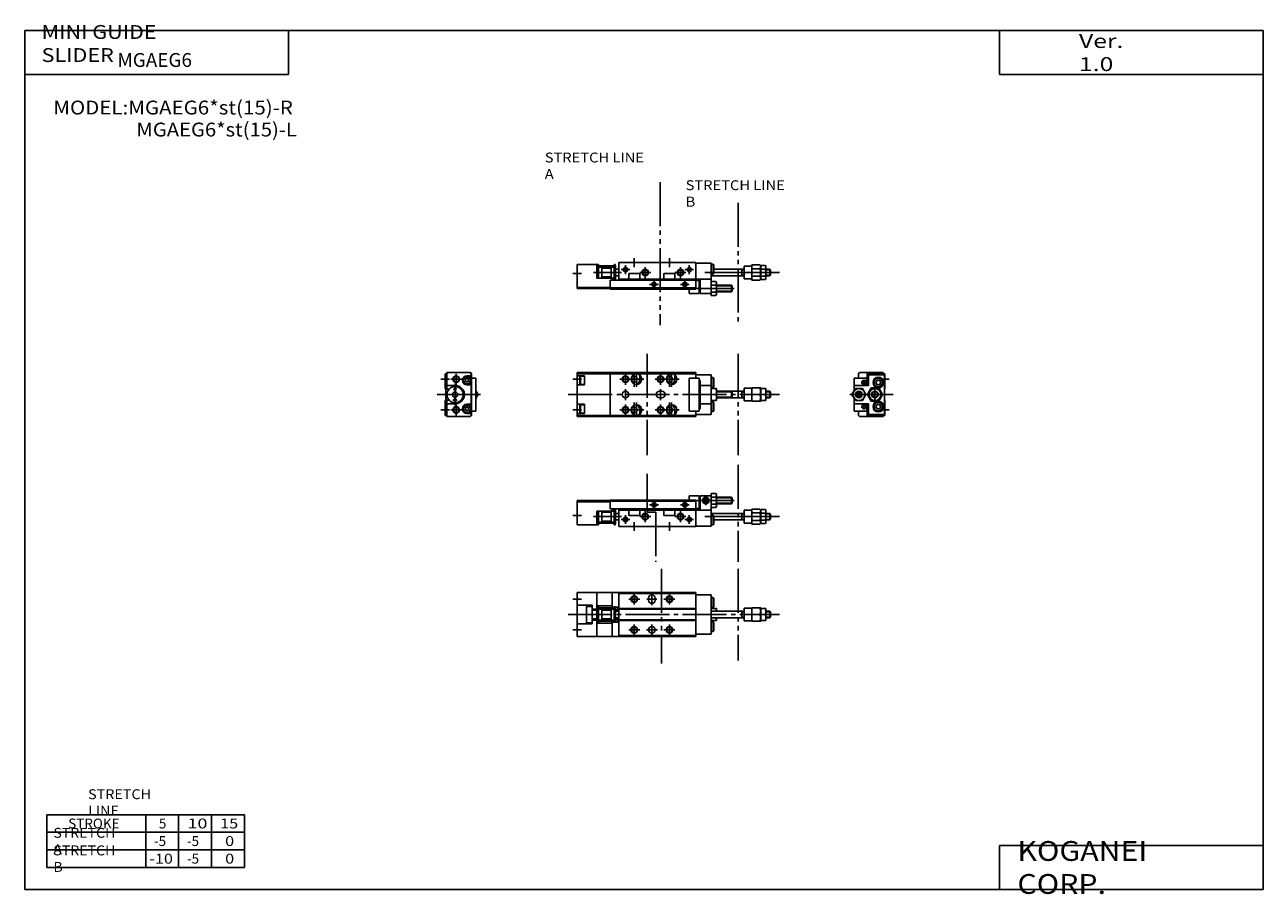
# Model space of a CAD drawing. Extents: x -281 to 282, y -197 to 198.
import ezdxf

# ---------------------------------------------------------------- set-up
doc = ezdxf.new("R2010")
doc.units = 0
doc.linetypes.add('CENTER', pattern=[26, 20, -2, 2, -2])
doc.linetypes.add('PHANTOM', pattern=[30, 20, -2, 2, -2, 2, -2])
doc.layers.get('0').update_dxf_attribs({"linetype": 'CONTINUOUS'})

# ---------------------------------------------------------------- blocks, each defined once
blk = doc.blocks.new('MGAEG6-5')
at = {"color": 3, "linetype": 'PHANTOM'}
for p, q in [((31.91, 24.02), (31.91, 6.49)), ((73.21, 28.09), (73.21, -16.04)), ((31.91, 6.49), (35.87, 6.49)), ((35.87, 6.49), (35.87, -16.04))]:
    blk.add_line(p, q, dxfattribs=at)
at = {"color": 7, "linetype": 'CONTINUOUS'}
for p, q in [((0, 11.8), (0, 0.8)), ((0, 11.8), (15, 11.8)), ((0, 11.3), (15, 11.3)), ((15, 8), (15, 12)), ((15, 12), (54, 12)), ((15, 11.5), (54, 11.5)), ((51, 12), (51, 14)), ((51, 14), (55.5, 14)), ((54, 0), (54, 12)), ((55.5, 14), (55.5, 8.2)), ((55.9, 13.3), (56, 13.3)), ((55.9, 13.3), (55.9, 10.3)), ((56, 14), (61, 14)), ((56, 14), (56, 7.5)), ((57.75, 12.23), (58.5, 12.67)), ((57.75, 12.23), (57.75, 11.37)), ((57.75, 11.37), (58.5, 10.93)), ((58.5, 12.67), (59.25, 12.23)), ((58.5, 10.93), (59.25, 11.37)), ((59.25, 12.23), (59.25, 11.37)), ((61, 0.2), (61, 14.98)), ((63.15, 14.98), (61, 14.98)), ((63.15, 13.39), (61, 13.39)), ((63.4, 14.55), (63.15, 14.98)), ((63.4, 9.05), (63.4, 14.55)), ((63.4, 13.3), (70.2, 13.3)), ((70.2, 13.3), (70.5, 13)), ((70.2, 10.3), (70.2, 13.3)), ((70.5, 10.6), (70.5, 13)), ((9, 7), (9, 0.8)), ((9, 7), (16.8, 7)), ((9.8, 0.8), (9.8, 7)), ((11.3, 7), (11.3, 2)), ((11.3, 6.5), (15.5, 6.5)), ((15, 8), (54, 8)), ((15.5, 7), (15.5, 2)), ((16, 7), (16, 8)), ((16.8, 8), (16.8, 0.8)), ((16.8, 5.7), (17.3, 5.7)), ((17.3, 0.8), (17.3, 8)), ((17.3, 7.7), (17.5, 7.7)), ((17.5, 1.3), (17.5, 7.7)), ((17.5, 6), (19, 6)), ((19, 0), (19, 8)), ((19.1, 7.5), (61, 7.5)), ((23.5, 7.5), (23.5, 5)), ((28.5, 7.5), (28.5, 5)), ((39.5, 7.5), (39.5, 5)), ((44.5, 7.5), (44.5, 5)), ((54, 8.2), (55.5, 8.2)), ((55.5, 10.5), (55.7, 10.5)), ((55.5, 8.5), (55.7, 8.5)), ((55.9, 10.3), (56, 10.3)), ((63.15, 10.21), (61, 10.21)), ((63.15, 8.62), (61, 8.62)), ((61, 6), (76, 6)), ((63.4, 9.05), (63.15, 8.62)), ((63.4, 10.3), (70.2, 10.3)), ((70.5, 10.6), (70.2, 10.3)), ((75, 6), (75, 3)), ((76, 7.4), (79.5, 7.4)), ((76, 1.6), (76, 7.4)), ((79.5, 7.96), (83.04, 7.96)), ((79.5, 1.04), (79.5, 7.96)), ((79.5, 6.23), (83.04, 6.23)), ((83.5, 7.5), (83.04, 7.96)), ((83.5, 7.25), (83.75, 7.68)), ((83.5, 1.5), (83.5, 7.5)), ((85.65, 7.68), (83.72, 7.68)), ((85.65, 6.09), (83.75, 6.09)), ((85.9, 7.25), (85.65, 7.68)), ((85.9, 7.25), (85.9, 1.75)), ((85.9, 6), (87.7, 6)), ((87.7, 6), (88, 5.7)), ((87.7, 6), (87.7, 3)), ((88, 3.3), (88, 5.7)), ((0, 0.8), (9.8, 0.8)), ((11.3, 2), (9.8, 2)), ((11.3, 2.5), (15.5, 2.5)), ((15.5, 2), (16.8, 2)), ((16.8, 3.3), (17.3, 3.3)), ((16.8, 0.8), (17.3, 0.8)), ((17.3, 1.3), (17.5, 1.3)), ((17.5, 3), (19, 3)), ((19, 0), (54, 0)), ((23.5, 5), (28.5, 5)), ((39.5, 5), (44.5, 5)), ((54, 0.2), (61, 0.2)), ((61.9, 5.25), (61, 5.25)), ((61.9, 0.75), (61, 0.75)), ((61.9, 5.25), (62.2, 4.95)), ((61.9, 5.25), (61.9, 0.75)), ((62.2, 1.05), (61.9, 0.75)), ((62.2, 1.05), (62.2, 4.95)), ((62.2, 3), (76, 3)), ((76, 1.6), (79.5, 1.6)), ((79.5, 2.77), (83.04, 2.77)), ((79.5, 1.04), (83.04, 1.04)), ((83.5, 1.5), (83.04, 1.04)), ((83.5, 1.75), (83.75, 1.32)), ((85.65, 1.32), (83.72, 1.32)), ((85.65, 2.91), (83.75, 2.91)), ((85.9, 1.75), (85.65, 1.32)), ((85.9, 3), (87.7, 3)), ((87.7, 3), (88, 3.3))]:
    blk.add_line(p, q, dxfattribs=at)
at = {"color": 2, "linetype": 'CONTINUOUS'}
for p, q in [((35, 7.9), (35, 11.9)), ((49, 7.9), (49, 11.9)), ((54.5, 11.8), (71.5, 11.8)), ((55.76, 13.03), (56, 13.03)), ((58.5, 13.85), (58.5, 9.75)), ((63.4, 13.03), (70.47, 13.03)), ((17.3, 5.7), (16.8, 3.3)), ((16.8, 5.7), (17.3, 3.3)), ((17.5, 5.8), (17.85, 6)), ((31, 2), (31, 7)), ((33, 9.9), (37, 9.9)), ((47, 9.9), (51, 9.9)), ((47, 2), (47, 7)), ((55.76, 10.57), (56, 10.57)), ((63.4, 10.57), (70.47, 10.57)), ((75, 5.73), (74.53, 6)), ((75, 5.73), (76, 5.73)), ((85.9, 5.73), (87.97, 5.73)), ((-2, 5), (2, 5)), ((7.45, 4.5), (20.16, 4.5)), ((17.5, 3.2), (17.85, 3)), ((20, 3.2), (24, 3.2)), ((22, 1.2), (22, 5.2)), ((26, 2), (26, -2)), ((28.5, 4.5), (33.5, 4.5)), ((42, 2), (42, -2)), ((44.5, 4.5), (49.5, 4.5)), ((49, 3.2), (53, 3.2)), ((51, 1.2), (51, 5.2)), ((58.12, 4.5), (92, 4.5)), ((75, 3.27), (74.53, 3)), ((75, 3.27), (76, 3.27)), ((85.9, 3.27), (87.97, 3.27))]:
    blk.add_line(p, q, dxfattribs=at)
at = {"color": 2, "linetype": 'PHANTOM'}
for p, q in [((16, 7.5), (16.65, 7.5)), ((16, 7.2), (16.65, 7.2)), ((9.95, 1.8), (16.65, 1.8)), ((9.95, 1.5), (16.65, 1.5))]:
    blk.add_line(p, q, dxfattribs=at)
at = {"color": 7, "linetype": 'CONTINUOUS'}
for centre, radius in [((58.5, 11.8), 1.5), ((16.65, 7.35), 0.15), ((31, 4.5), 1.2), ((35, 9.9), 0.8), ((47, 4.5), 1.2), ((49, 9.9), 0.8), ((9.95, 1.65), 0.15), ((16.65, 1.65), 0.15), ((22, 3.2), 0.8), ((51, 3.2), 0.8)]:
    blk.add_circle(centre, radius, dxfattribs=at)
at = {"color": 2, "linetype": 'CONTINUOUS'}
for centre, radius in [((58.5, 11.8), 1.23), ((31, 4.5), 1.5), ((35, 9.9), 1), ((47, 4.5), 1.5), ((49, 9.9), 1), ((22, 3.2), 1), ((51, 3.2), 1)]:
    blk.add_circle(centre, radius, dxfattribs=at)
at = {"color": 7, "linetype": 'CONTINUOUS'}
for centre, radius, start, end in [((58.5, 11.8), 3, 150, 210), ((61.99, 14.18), 1.41, 325.6156, 25.6157), ((58.15, 11.8), 5.25, 342.412, 17.5879), ((55.7, 10.2), 0.3, 0, 90), ((55.7, 8.8), 0.3, 270, 0), ((61.99, 9.42), 1.41, 334.3842, 34.3842)]:
    blk.add_arc(centre, radius, start, end, dxfattribs=at)
for points, start_tangent, end_tangent in [([(83.04, 7.96), (83.36, 7.57), (83.5, 7.1), (83.36, 6.63), (83.04, 6.23)], (0.731172, -0.682193), (-0.731172, -0.682193)), ([(83.04, 6.23), (83.37, 5.39), (83.5, 4.5), (83.37, 3.61), (83.04, 2.77)], (0.472347, -0.881412), (-0.472347, -0.881412)), ([(83.75, 7.68), (83.57, 7.29), (83.5, 6.88), (83.57, 6.47), (83.75, 6.09)], (-0.526204, -0.850359), (0.526204, -0.850359)), ([(83.75, 2.91), (83.56, 3.7), (83.5, 4.5), (83.56, 5.3), (83.75, 6.09)], (-0.295577, 0.955319), (0.295577, 0.955319)), ([(85.65, 7.68), (85.83, 7.29), (85.9, 6.88), (85.83, 6.47), (85.65, 6.09)], (0.526204, -0.850359), (-0.526204, -0.850359)), ([(85.65, 2.91), (85.84, 3.7), (85.9, 4.5), (85.84, 5.3), (85.65, 6.09)], (0.295577, 0.955319), (-0.295577, 0.955319)), ([(83.04, 1.04), (83.36, 1.43), (83.5, 1.9), (83.36, 2.37), (83.04, 2.77)], (0.731172, 0.682193), (-0.731172, 0.682193)), ([(83.75, 1.32), (83.57, 1.71), (83.5, 2.12), (83.57, 2.53), (83.75, 2.91)], (-0.526204, 0.850359), (0.526204, 0.850359)), ([(85.65, 1.32), (85.83, 1.71), (85.9, 2.12), (85.83, 2.53), (85.65, 2.91)], (0.526204, 0.850359), (-0.526204, 0.850359))]:
    blk.add_spline(points, degree=3, dxfattribs=dict(at, start_tangent=start_tangent, end_tangent=end_tangent))
blk = doc.blocks.new('MGAEG6-4')
at = {"color": 3, "linetype": 'PHANTOM'}
for p, q in [((37.73, 36.59), (37.73, -28.38)), ((73.21, 27.25), (73.21, -28.66))]:
    blk.add_line(p, q, dxfattribs=at)
at = {"color": 7, "linetype": 'CONTINUOUS'}
for p, q in [((19, 0), (54, 0)), ((19, 0), (19, -8)), ((54, 0), (54, -12)), ((0, -0.8), (9.8, -0.8)), ((0, -11.8), (0, -0.8)), ((9, -7), (9, -0.8)), ((9.8, -0.8), (9.8, -7)), ((11.3, -2), (9.8, -2)), ((11.3, -7), (11.3, -2)), ((11.3, -2.5), (15.5, -2.5)), ((15.5, -7), (15.5, -2)), ((15.5, -2), (16.8, -2)), ((16.8, -0.8), (17.3, -0.8)), ((16.8, -8), (16.8, -0.8)), ((16.8, -3.3), (17.3, -3.3)), ((17.3, -0.8), (17.3, -8)), ((17.3, -1.3), (17.5, -1.3)), ((17.5, -1.3), (17.5, -7.7)), ((17.5, -3), (19, -3)), ((23.5, -7.5), (23.5, -5)), ((23.5, -5), (28.5, -5)), ((28.5, -7.5), (28.5, -5)), ((39.5, -7.5), (39.5, -5)), ((39.5, -5), (44.5, -5)), ((44.5, -7.5), (44.5, -5)), ((54, -0.2), (61, -0.2)), ((61, -14.98), (61, -0.2)), ((61.9, -0.75), (61, -0.75)), ((61.9, -5.25), (61, -5.25)), ((62.2, -1.05), (61.9, -0.75)), ((61.9, -5.25), (61.9, -0.75)), ((61.9, -5.25), (62.2, -4.95)), ((62.2, -1.05), (62.2, -4.95)), ((62.2, -3), (76, -3)), ((75, -3), (75, -6)), ((76, -1.6), (79.5, -1.6)), ((76, -7.4), (76, -1.6)), ((79.5, -1.04), (83.04, -1.04)), ((79.5, -7.96), (79.5, -1.04)), ((79.5, -2.77), (83.04, -2.77)), ((83.5, -1.5), (83.04, -1.04)), ((83.5, -1.75), (83.75, -1.32)), ((83.5, -7.5), (83.5, -1.5)), ((85.65, -1.32), (83.72, -1.32)), ((85.65, -2.91), (83.75, -2.91)), ((85.9, -1.75), (85.65, -1.32)), ((85.9, -1.75), (85.9, -7.25)), ((85.9, -3), (87.7, -3)), ((87.7, -3), (88, -3.3)), ((87.7, -3), (87.7, -6)), ((88, -5.7), (88, -3.3)), ((9, -7), (16.8, -7)), ((11.3, -6.5), (15.5, -6.5)), ((15, -8), (54, -8)), ((15, -8), (15, -12)), ((16, -7), (16, -8)), ((16.8, -5.7), (17.3, -5.7)), ((17.3, -7.7), (17.5, -7.7)), ((17.5, -6), (19, -6)), ((19, -7.5), (54, -7.5)), ((54, -7.5), (61, -7.5)), ((54, -8.2), (55.5, -8.2)), ((55.5, -14), (55.5, -8.2)), ((55.5, -8.5), (55.7, -8.5)), ((55.5, -10.5), (55.7, -10.5)), ((55.9, -10.42), (55.9, -13.3)), ((55.98, -10.3), (56, -10.3)), ((56, -14), (56, -7.5)), ((61, -6), (76, -6)), ((63.15, -8.62), (61, -8.62)), ((63.15, -10.21), (61, -10.21)), ((63.4, -9.05), (63.15, -8.62)), ((63.4, -14.55), (63.4, -9.05)), ((63.4, -10.3), (70.2, -10.3)), ((70.2, -10.3), (70.5, -10.6)), ((70.2, -13.3), (70.2, -10.3)), ((70.5, -13), (70.5, -10.6)), ((76, -7.4), (79.5, -7.4)), ((79.5, -6.23), (83.04, -6.23)), ((79.5, -7.96), (83.04, -7.96)), ((83.5, -7.5), (83.04, -7.96)), ((83.5, -7.25), (83.75, -7.68)), ((85.65, -7.68), (83.72, -7.68)), ((85.65, -6.09), (83.75, -6.09)), ((85.9, -7.25), (85.65, -7.68)), ((85.9, -6), (87.7, -6)), ((87.7, -6), (88, -5.7)), ((0, -11.3), (15, -11.3)), ((0, -11.8), (15, -11.8)), ((15, -11.5), (54, -11.5)), ((15, -12), (54, -12)), ((51, -12), (51, -14)), ((51, -14), (55.5, -14)), ((55.9, -13.3), (56, -13.3)), ((61, -14), (56, -14)), ((63.15, -13.39), (61, -13.39)), ((63.15, -14.98), (61, -14.98)), ((63.4, -14.55), (63.15, -14.98)), ((63.4, -13.3), (70.2, -13.3)), ((70.5, -13), (70.2, -13.3))]:
    blk.add_line(p, q, dxfattribs=at)
at = {"color": 2, "linetype": 'CONTINUOUS'}
for p, q in [((26, 2), (26, -2)), ((42, 2), (42, -2)), ((-2, -5), (2, -5)), ((7.45, -4.5), (20.16, -4.5)), ((16.8, -5.7), (17.3, -3.3)), ((17.3, -5.7), (16.8, -3.3)), ((17.5, -3.2), (17.85, -3)), ((20, -3.2), (24, -3.2)), ((22, -1.2), (22, -5.2)), ((28.5, -4.5), (33.5, -4.5)), ((31, -2), (31, -7)), ((44.5, -4.5), (49.5, -4.5)), ((47, -2), (47, -7)), ((49, -3.2), (53, -3.2)), ((51, -1.2), (51, -5.2)), ((58.12, -4.5), (92, -4.5)), ((75, -3.27), (74.53, -3)), ((75, -3.27), (76, -3.27)), ((85.9, -3.27), (87.97, -3.27)), ((17.5, -5.8), (17.85, -6)), ((33, -9.9), (37, -9.9)), ((35, -7.9), (35, -11.9)), ((47, -9.9), (51, -9.9)), ((49, -7.9), (49, -11.9)), ((55.76, -10.57), (56, -10.57)), ((63.4, -10.57), (70.47, -10.57)), ((75, -5.73), (74.53, -6)), ((75, -5.73), (76, -5.73)), ((85.9, -5.73), (87.97, -5.73)), ((54.5, -11.8), (71.5, -11.8)), ((55.76, -13.03), (56, -13.03)), ((63.4, -13.03), (70.47, -13.03))]:
    blk.add_line(p, q, dxfattribs=at)
at = {"color": 2, "linetype": 'PHANTOM'}
for p, q in [((9.95, -1.5), (16.65, -1.5)), ((9.95, -1.8), (16.65, -1.8)), ((16, -7.2), (16.65, -7.2)), ((16, -7.5), (16.65, -7.5))]:
    blk.add_line(p, q, dxfattribs=at)
at = {"color": 7, "linetype": 'CONTINUOUS'}
for centre, radius in [((9.95, -1.65), 0.15), ((16.65, -1.65), 0.15), ((22, -3.2), 0.8), ((31, -4.5), 1.2), ((47, -4.5), 1.2), ((51, -3.2), 0.8), ((16.65, -7.35), 0.15), ((35, -9.9), 0.8), ((49, -9.9), 0.8)]:
    blk.add_circle(centre, radius, dxfattribs=at)
at = {"color": 2, "linetype": 'CONTINUOUS'}
for centre, radius in [((22, -3.2), 1), ((31, -4.5), 1.5), ((47, -4.5), 1.5), ((51, -3.2), 1), ((35, -9.9), 1), ((49, -9.9), 1)]:
    blk.add_circle(centre, radius, dxfattribs=at)
at = {"color": 7, "linetype": 'CONTINUOUS'}
for centre, radius, start, end in [((58.5, -11.8), 3, 153.913, 210), ((55.7, -8.8), 0.3, 0, 90), ((55.7, -10.2), 0.3, 270, 0), ((61.99, -9.42), 1.41, 325.6156, 25.6157), ((58.15, -11.8), 5.25, 342.412, 17.5879), ((61.99, -14.18), 1.41, 334.3842, 34.3842)]:
    blk.add_arc(centre, radius, start, end, dxfattribs=at)
for points, start_tangent, end_tangent in [([(83.04, -1.04), (83.36, -1.43), (83.5, -1.9), (83.36, -2.37), (83.04, -2.77)], (0.731172, -0.682193), (-0.731172, -0.682193)), ([(83.04, -2.77), (83.37, -3.61), (83.5, -4.5), (83.37, -5.39), (83.04, -6.23)], (0.472347, -0.881412), (-0.472347, -0.881412)), ([(83.75, -1.32), (83.57, -1.71), (83.5, -2.12), (83.57, -2.53), (83.75, -2.91)], (-0.526204, -0.850359), (0.526204, -0.850359)), ([(83.75, -6.09), (83.56, -5.3), (83.5, -4.5), (83.56, -3.7), (83.75, -2.91)], (-0.295577, 0.955319), (0.295577, 0.955319)), ([(85.65, -1.32), (85.83, -1.71), (85.9, -2.12), (85.83, -2.53), (85.65, -2.91)], (0.526204, -0.850359), (-0.526204, -0.850359)), ([(85.65, -6.09), (85.84, -5.3), (85.9, -4.5), (85.84, -3.7), (85.65, -2.91)], (0.295577, 0.955319), (-0.295577, 0.955319)), ([(83.04, -7.96), (83.36, -7.57), (83.5, -7.1), (83.36, -6.63), (83.04, -6.23)], (0.731172, 0.682193), (-0.731172, 0.682193)), ([(83.75, -7.68), (83.57, -7.29), (83.5, -6.88), (83.57, -6.47), (83.75, -6.09)], (-0.526204, 0.850359), (0.526204, 0.850359)), ([(85.65, -7.68), (85.83, -7.29), (85.9, -6.88), (85.83, -6.47), (85.65, -6.09)], (0.526204, 0.850359), (-0.526204, 0.850359))]:
    blk.add_spline(points, degree=3, dxfattribs=dict(at, start_tangent=start_tangent, end_tangent=end_tangent))
blk = doc.blocks.new('MGAEG6-6')
at = {"color": 3, "linetype": 'PHANTOM'}
for p, q in [((38.33, 20.81), (38.33, -22.21)), ((73.21, 20.81), (73.21, -20.83))]:
    blk.add_line(p, q, dxfattribs=at)
at = {"color": 2, "linetype": 'CONTINUOUS'}
for p, q in [((-2, 7), (2, 7)), ((23.5, 7), (28.5, 7)), ((26, 9.5), (26, 4.5)), ((31.7, 7), (36.3, 7)), ((34, 9.8), (34, 4.2)), ((39.5, 7), (44.5, 7)), ((42, 9.5), (42, 4.5)), ((17.5, 1.3), (17.85, 1.5)), ((75, 1.23), (74.53, 1.5)), ((75, 1.23), (76, 1.23)), ((85.9, 1.23), (87.97, 1.23)), ((17.5, -1.3), (17.85, -1.5)), ((26, -4.5), (26, -9.5)), ((34, -4.5), (34, -9.5)), ((42, -4.5), (42, -9.5)), ((75, -1.23), (74.53, -1.5)), ((75, -1.23), (76, -1.23)), ((85.9, -1.23), (87.97, -1.23)), ((-2, -7), (2, -7)), ((23.5, -7), (28.5, -7)), ((36.5, -7), (31.5, -7)), ((39.5, -7), (44.5, -7))]:
    blk.add_line(p, q, dxfattribs=at)
at = {"color": 7, "linetype": 'CONTINUOUS'}
for p, q in [((0, 10), (0, -10)), ((0, 10), (54, 10)), ((9, -10), (9, 10)), ((16, 3), (16, 10)), ((19, 9.5), (54, 9.5)), ((19, 9.5), (19, -9.5)), ((32.5, 6.5), (32.5, 7.5)), ((35.5, 6.5), (35.5, 7.5)), ((54, 10), (54, -10)), ((54, 9), (61, 9)), ((61, 9), (61, -9)), ((61.9, 7.75), (61, 7.75)), ((62.2, 7.45), (61.9, 7.75)), ((61.9, 3.25), (61.9, 7.75)), ((62.2, 7.45), (62.2, 3.55)), ((0, 4.2), (6.8, 4.2)), ((4.3, 3.7), (6.8, 3.7)), ((4.3, -3.7), (4.3, 3.7)), ((6.8, -4.2), (6.8, 4.2)), ((6.8, 2.5), (9, 2.5)), ((6.8, 2), (9, 2)), ((9, 4), (16, 4)), ((9, 3.7), (9.8, 3.7)), ((9.8, 3.7), (9.8, -3.7)), ((11.3, 2.5), (9.8, 2.5)), ((11.3, 2.5), (11.3, -2.5)), ((11.3, 2), (15.5, 2)), ((15, 2), (15, 3)), ((15, 3), (16, 3)), ((15.5, 2.5), (16.8, 2.5)), ((15.5, 2.5), (15.5, -2.5)), ((16, 3.4), (16.8, 3.4)), ((16.8, 3.5), (16.8, -3.5)), ((16.8, 3.5), (17.3, 3.5)), ((17.3, 3.5), (17.3, -3.5)), ((17.3, 3.4), (19, 3.4)), ((17.3, 3.2), (17.5, 3.2)), ((17.5, 3.2), (17.5, -3.2)), ((17.5, 1.5), (19, 1.5)), ((18, 1.5), (18, 2.2)), ((18.5, 2.5), (18.3, 2.5)), ((18.5, 3.3), (18.5, 1.5)), ((18.5, 3.3), (19, 3.3)), ((19, 2.7), (54, 2.7)), ((19, 2.4), (54, 2.4)), ((61.9, 3.25), (61, 3.25)), ((63.4, 2.75), (61, 2.75)), ((61, 1.5), (76, 1.5)), ((61.9, 3.25), (62.2, 3.55)), ((63.4, 1.5), (63.4, 2.75)), ((75, 1.5), (75, -1.5)), ((76, 2.9), (76, -2.9)), ((76, 2.9), (79.5, 2.9)), ((79.5, 3), (79.5, -3)), ((79.5, 3), (83.5, 3)), ((83.04, 0), (79.5, 0)), ((83.5, 3), (83.5, -3)), ((83.5, 2.75), (85.9, 2.75)), ((83.75, 0), (85.65, 0)), ((85.9, -2.75), (85.9, 2.75)), ((85.9, 1.5), (87.7, 1.5)), ((87.7, 1.5), (88, 1.2)), ((87.7, 1.5), (87.7, -1.5)), ((88, 1.2), (88, -1.2)), ((0, -4.2), (6.8, -4.2)), ((4.3, -3.7), (6.8, -3.7)), ((6.8, -2), (9, -2)), ((6.8, -2.5), (9, -2.5)), ((9, -3.7), (9.8, -3.7)), ((9, -4), (16, -4)), ((11.3, -2.5), (9.8, -2.5)), ((11.3, -2), (15.5, -2)), ((15, -2), (15, -3)), ((15, -3), (16, -3)), ((15.5, -2.5), (16.8, -2.5)), ((16, -3), (16, -10)), ((16, -3.4), (16.8, -3.4)), ((16.8, -3.5), (17.3, -3.5)), ((17.3, -3.2), (17.5, -3.2)), ((17.3, -3.4), (19, -3.4)), ((17.5, -1.5), (19, -1.5)), ((18, -2.2), (18, -1.5)), ((18.5, -2.5), (18.3, -2.5)), ((18.5, -1.5), (18.5, -3.3)), ((18.5, -3.3), (19, -3.3)), ((19, -2.4), (54, -2.4)), ((19, -2.7), (54, -2.7)), ((61, -1.5), (76, -1.5)), ((63.4, -2.75), (61, -2.75)), ((61.9, -3.25), (61, -3.25)), ((61.9, -3.25), (62.2, -3.55)), ((61.9, -3.25), (61.9, -7.75)), ((62.2, -7.45), (62.2, -3.55)), ((63.4, -2.75), (63.4, -1.5)), ((76, -2.9), (79.5, -2.9)), ((79.5, -3), (83.5, -3)), ((83.5, -2.75), (85.9, -2.75)), ((85.9, -1.5), (87.7, -1.5)), ((87.7, -1.5), (88, -1.2)), ((0, -10), (54, -10)), ((19, -9.5), (54, -9.5)), ((54, -9), (61, -9)), ((61.9, -7.75), (61, -7.75)), ((62.2, -7.45), (61.9, -7.75))]:
    blk.add_line(p, q, dxfattribs=at)
at = {"color": 2, "linetype": 'CENTER'}
blk.add_line((-4, 0), (92, 0), dxfattribs=at)
at = {"color": 2, "linetype": 'PHANTOM'}
for p, q in [((9.95, 3), (16.65, 3)), ((9.95, 2.7), (16.65, 2.7)), ((9.95, -2.7), (16.65, -2.7)), ((9.95, -3), (16.65, -3))]:
    blk.add_line(p, q, dxfattribs=at)
at = {"color": 2, "linetype": 'CONTINUOUS'}
for centre in [(26, 7), (42, 7), (26, -7), (42, -7)]:
    blk.add_circle(centre, 1.5, dxfattribs=at)
at = {"color": 7, "linetype": 'CONTINUOUS'}
for centre, radius in [((26, 7), 1.25), ((42, 7), 1.25), ((9.95, 2.85), 0.15), ((16.65, 2.85), 0.15), ((9.95, -2.85), 0.15), ((16.65, -2.85), 0.15), ((34, -7), 1.5), ((26, -7), 1.25), ((42, -7), 1.25)]:
    blk.add_circle(centre, radius, dxfattribs=at)
for centre, radius, start, end in [((34, 7.5), 1.5, 0, 180), ((34, 6.5), 1.5, 180, 0), ((18.3, 2.2), 0.3, 90, 180), ((59.43, 1.37), 3.97, 1.8036, 20.2561), ((18.3, -2.2), 0.3, 180, 270), ((59.43, -1.38), 3.97, 339.7438, 358.1964)]:
    blk.add_arc(centre, radius, start, end, dxfattribs=at)
for points, start_tangent, end_tangent in [([(83.04, 3), (83.37, 2.28), (83.5, 1.5), (83.37, 0.72), (83.04, 0)], (0.526204, -0.850359), (-0.526204, -0.850359)), ([(83.04, -3), (83.37, -2.28), (83.5, -1.5), (83.37, -0.72), (83.04, 0)], (0.526204, 0.850359), (-0.526204, 0.850359)), ([(83.75, 0), (83.56, 0.68), (83.5, 1.37), (83.56, 2.07), (83.75, 2.75)], (-0.336439, 0.941705), (0.336439, 0.941705)), ([(83.75, -2.75), (83.56, -2.07), (83.5, -1.38), (83.56, -0.68), (83.75, 0)], (-0.336439, 0.941705), (0.336439, 0.941705)), ([(85.65, 2.75), (85.84, 2.07), (85.9, 1.37), (85.84, 0.68), (85.65, 0)], (0.336439, -0.941705), (-0.336439, -0.941705)), ([(85.65, 0), (85.84, -0.68), (85.9, -1.38), (85.84, -2.07), (85.65, -2.75)], (0.336439, -0.941705), (-0.336439, -0.941705))]:
    blk.add_spline(points, degree=3, dxfattribs=dict(at, start_tangent=start_tangent, end_tangent=end_tangent))
blk = doc.blocks.new('MGAEG6-3')
at = {"color": 7, "linetype": 'CONTINUOUS'}
for p, q in [((-14, 1.69), (-14, 7.5)), ((-8.2, 7.5), (-14, 7.5)), ((-12, 9.5), (-11.5, 10)), ((-12, 7.5), (-12, 9.5)), ((-11.5, 10), (-0.8, 10)), ((-8.93, 6.07), (-10.07, 4.93)), ((-8.93, 4.93), (-10.07, 6.07)), ((-8.2, 7.5), (-8.2, 4.2)), ((-8, 10), (-8, 4.2)), ((-7.5, 9.5), (-7.5, 4.2)), ((-7.5, 9.5), (0, 9.5)), ((-0.2, 9), (-7.5, 9)), ((-4.15, 5.5), (-3.58, 6.5)), ((-3.58, 6.5), (-2.42, 6.5)), ((-2.42, 6.5), (-1.85, 5.5)), ((-0.8, 9.5), (-0.8, 10)), ((-0.2, 9), (-0.2, -9)), ((0, 9.5), (0, 2.7)), ((-14.98, 0), (-13.39, 2.75)), ((-7.5, 4.2), (-14, 4.2)), ((-13.39, 2.75), (-10.21, 2.75)), ((-12.23, 0.75), (-12.67, 0)), ((-12.67, 0), (-12.23, -0.75)), ((-11.37, 0.75), (-12.23, 0.75)), ((-11.37, 0.75), (-10.93, 0)), ((-10.93, 0), (-11.37, -0.75)), ((-8.62, 0), (-10.21, 2.75)), ((-10.21, -2.75), (-8.62, 0)), ((-7.96, 0), (-6.23, 3)), ((-6.23, -3), (-7.96, 0)), ((-7.68, 0), (-6.09, 2.75)), ((-6.09, -2.75), (-7.68, 0)), ((-6.23, 3), (-2.77, 3)), ((-6.09, 2.75), (-2.91, 2.75)), ((-3.58, 4.5), (-4.15, 5.5)), ((-2.42, 4.5), (-3.58, 4.5)), ((-2.91, 2.75), (-1.32, 0)), ((-1.32, 0), (-2.91, -2.75)), ((-2.77, 3), (-1.04, 0)), ((-1.04, 0), (-2.77, -3)), ((-1.85, 5.5), (-2.42, 4.5)), ((-0.2, 2.5), (0, 2.7)), ((-13.39, -2.75), (-14.98, 0)), ((-14, -7.5), (-14, -1.69)), ((-7.5, -4.2), (-14, -4.2)), ((-13.39, -2.75), (-10.21, -2.75)), ((-11.37, -0.75), (-12.23, -0.75)), ((-8.93, -4.93), (-10.07, -6.07)), ((-8.93, -6.07), (-10.07, -4.93)), ((-8.2, -7.5), (-8.2, -4.2)), ((-8, -10), (-8, -4.2)), ((-7.5, -9.5), (-7.5, -4.2)), ((-2.77, -3), (-6.23, -3)), ((-2.91, -2.75), (-6.09, -2.75)), ((-4.15, -5.5), (-3.58, -4.5)), ((-3.58, -6.5), (-4.15, -5.5)), ((-3.58, -4.5), (-2.42, -4.5)), ((-2.42, -4.5), (-1.85, -5.5)), ((-1.85, -5.5), (-2.42, -6.5)), ((-0.2, -2.5), (0, -2.7)), ((0, -2.7), (0, -9.5)), ((-8.2, -7.5), (-14, -7.5)), ((-12, -9.5), (-12, -7.5)), ((-12, -9.5), (-11.5, -10)), ((-11.5, -10), (-0.8, -10)), ((-0.2, -9), (-7.5, -9)), ((-7.5, -9.5), (0, -9.5)), ((-2.42, -6.5), (-3.58, -6.5)), ((-0.8, -10), (-0.8, -9.5))]:
    blk.add_line(p, q, dxfattribs=at)
at = {"color": 2, "linetype": 'CONTINUOUS'}
for p, q in [((-2, 7), (2, 7)), ((2, -7), (-2, -7))]:
    blk.add_line(p, q, dxfattribs=at)
at = {"color": 2, "linetype": 'CENTER'}
for p, q in [((3.8, 0), (-15.98, 0)), ((-4.5, -4.23), (-4.5, 4.22))]:
    blk.add_line(p, q, dxfattribs=at)
at = {"color": 7, "linetype": 'CONTINUOUS'}
for centre, radius in [((-9.5, 5.5), 1), ((-3, 5.5), 2.4), ((-3, 5.5), 2.25), ((-3, 5.5), 1.95), ((-11.8, 0), 2.75), ((-11.8, 0), 1.5), ((-4.5, 0), 2.75), ((-4.5, 0), 1.5), ((-9.5, -5.5), 1), ((-3, -5.5), 2.4), ((-3, -5.5), 2.25), ((-3, -5.5), 1.95)]:
    blk.add_circle(centre, radius, dxfattribs=at)
at = {"color": 2, "linetype": 'CONTINUOUS'}
for centre in [(-11.8, 0), (-4.5, 0)]:
    blk.add_circle(centre, 1.23, dxfattribs=at)
at = {"color": 7, "linetype": 'CONTINUOUS'}
for start, end in [(126.4435, 173.5565), (66.4435, 113.5565), (6.4435, 53.5565), (186.4435, 233.5565), (246.4435, 293.5565), (306.4435, 353.5565)]:
    blk.add_arc((-4.5, 0), 3, start, end, dxfattribs=at)
blk = doc.blocks.new('MGAEG6-2')
at = {"color": 2, "linetype": 'CONTINUOUS'}
for p, q in [((-2, 7), (2, 7)), ((2.5, 7), (7.5, 7)), ((5, 9.5), (5, 4.5)), ((3.5, -2.5), (5.5, -2.5)), ((5, -4.5), (5, -9.5)), ((2, -7), (-2, -7)), ((2.5, -7), (7.5, -7))]:
    blk.add_line(p, q, dxfattribs=at)
at = {"color": 7, "linetype": 'CONTINUOUS'}
for p, q in [((0.8, 9.5), (0, 9.5)), ((0, 9.5), (0, 2.7)), ((11.5, 10), (0.8, 10)), ((0.8, 2.5), (0.8, 10)), ((9.47, 7.25), (9.03, 6.5)), ((9.03, 6.5), (9.47, 5.75)), ((10.33, 7.25), (9.47, 7.25)), ((9.47, 5.75), (10.33, 5.75)), ((9.9, 8.6), (11.8, 8.6)), ((10.77, 6.5), (10.33, 7.25)), ((10.33, 5.75), (10.77, 6.5)), ((11.3, 10), (11.8, 9.5)), ((12, 9.5), (11.5, 10)), ((11.8, -9.5), (11.8, 9.5)), ((12, -9.5), (12, 9.5)), ((12, 7.5), (14, 7.5)), ((14, -7.5), (14, 7.5)), ((0.3, 2.4), (0, 2.7)), ((0.3, 2.4), (0.3, -2.4)), ((4.5, 4.2), (0.8, 4.2)), ((1.77, 2.5), (0.8, 2.5)), ((9.9, 4.4), (11.8, 4.4)), ((14.98, 0), (14, 1.69)), ((14, -1.69), (14.98, 0)), ((0.3, -2.4), (0, -2.7)), ((0, -2.7), (0, -9.5)), ((1.77, -2.5), (0.8, -2.5)), ((0.8, -10), (0.8, -2.5)), ((4.5, -4.2), (0.8, -4.2)), ((9.9, -4.4), (11.8, -4.4)), ((0.8, -9.5), (0, -9.5)), ((11.5, -10), (0.8, -10)), ((9.47, -5.75), (9.03, -6.5)), ((9.03, -6.5), (9.47, -7.25)), ((10.33, -5.75), (9.47, -5.75)), ((9.47, -7.25), (10.33, -7.25)), ((9.9, -8.6), (11.8, -8.6)), ((10.77, -6.5), (10.33, -5.75)), ((10.33, -7.25), (10.77, -6.5)), ((11.8, -9.5), (11.3, -10)), ((11.5, -10), (12, -9.5)), ((12, -7.5), (14, -7.5))]:
    blk.add_line(p, q, dxfattribs=at)
at = {"color": 2, "linetype": 'CENTER'}
for p, q in [((-3.7, 0), (15.98, 0)), ((4.5, -5), (4.5, 5))]:
    blk.add_line(p, q, dxfattribs=at)
at = {"color": 2, "linetype": 'CONTINUOUS'}
for centre in [(5, 7), (5, -7)]:
    blk.add_circle(centre, 1.5, dxfattribs=at)
at = {"color": 7, "linetype": 'CONTINUOUS'}
for centre, radius in [((5, 7), 1.25), ((9.9, 6.5), 1.9), ((9.9, 6.5), 1.6), ((4.5, 0), 3.7), ((4.5, 0), 1.2), ((4.5, 2.5), 0.5), ((4.5, -2.5), 0.5), ((9.9, -6.5), 1.9), ((9.9, -6.5), 1.6), ((5, -7), 1.25)]:
    blk.add_circle(centre, radius, dxfattribs=at)
for centre, radius, start, end in [((9.9, 6.5), 2.1, 90, 270), ((4.5, 0), 4.2, 270, 90), ((9.9, -6.5), 2.1, 90, 270)]:
    blk.add_arc(centre, radius, start, end, dxfattribs=at)
blk = doc.blocks.new('MGAEG6-1')
at = {"color": 3, "linetype": 'PHANTOM'}
for p, q in [((31.91, 18.55), (31.91, -27.58)), ((73.21, 18.55), (73.21, -27.58))]:
    blk.add_line(p, q, dxfattribs=at)
at = {"color": 2, "linetype": 'CONTINUOUS'}
for p, q in [((-2, 7), (2, 7)), ((19.5, 7), (30.4, 7)), ((22, 4.5), (22, 9.5)), ((26, 10), (26, 3.6)), ((27, 10), (27, 3.6)), ((35.5, 7), (46.4, 7)), ((38, 4.5), (38, 9.5)), ((42, 10), (42, 3.6)), ((43, 10), (43, 3.6)), ((22, -2.5), (22, 2.5)), ((38, -2.5), (38, 2.5)), ((55.76, 1.23), (56, 1.23)), ((63.4, 1.23), (70.5, 1.23)), ((75, 1.23), (74.53, 1.5)), ((75, 1.23), (76, 1.23)), ((85.9, 1.23), (87.97, 1.23)), ((22, -4.5), (22, -9.5)), ((26, -10), (26, -3.6)), ((27, -10), (27, -3.6)), ((38, -4.5), (38, -9.5)), ((42, -10), (42, -3.6)), ((43, -10), (43, -3.6)), ((55.76, -1.23), (56, -1.23)), ((63.4, -1.23), (70.5, -1.23)), ((75, -1.23), (74.53, -1.5)), ((75, -1.23), (76, -1.23)), ((85.9, -1.23), (87.97, -1.23)), ((-2, -7), (2, -7)), ((19.5, -7), (30.4, -7)), ((35.5, -7), (46.4, -7))]:
    blk.add_line(p, q, dxfattribs=at)
at = {"color": 7, "linetype": 'CONTINUOUS'}
for p, q in [((0, -10), (0, 10)), ((0, 10), (54, 10)), ((0, 9.5), (54, 9.5)), ((0, 8.6), (3.3, 8.6)), ((1.3, 8.1), (1.6, 8.4)), ((1.3, 8.1), (1.3, 4.9)), ((1.6, 8.4), (3.3, 8.4)), ((1.6, 8.4), (1.6, 4.6)), ((3.3, 8.6), (3.3, 4.4)), ((15, -10), (15, 10)), ((28.5, 8.87), (28.5, 7)), ((44.5, 7), (44.5, 8.87)), ((51, -7.5), (51, 7.5)), ((51, 7.5), (55.5, 7.5)), ((54, 7.5), (54, 10)), ((54, 9), (61, 9)), ((55.5, 7.5), (55.5, -7.5)), ((55.5, 6.5), (55.7, 6.5)), ((56, 4.8), (56, 6.2)), ((61, 9), (61, -9)), ((61.9, 7.75), (61, 7.75)), ((62.2, 7.45), (61.9, 7.75)), ((61.9, 3.25), (61.9, 7.75)), ((62.2, 7.45), (62.2, 3.55)), ((0, 4.4), (3.3, 4.4)), ((1.3, 4.9), (1.6, 4.6)), ((1.6, 4.6), (3.3, 4.6)), ((37.5, 1.5), (38.5, 1.5)), ((55.5, 4.5), (55.7, 4.5)), ((55.5, 2.6), (56, 2.6)), ((55.9, 1.5), (56, 1.5)), ((55.9, 1.5), (55.9, -1.5)), ((56, 4.2), (61, 4.2)), ((56, 4.2), (56, -4.2)), ((61.9, 3.25), (61, 3.25)), ((63.4, 2.75), (61, 2.75)), ((63.15, 0), (61, 0)), ((61.9, 3.25), (62.2, 3.55)), ((63.4, -2.75), (63.4, 2.75)), ((63.4, 1.5), (75.2, 1.5)), ((70.2, 1.5), (70.2, -1.5)), ((70.2, 1.5), (70.5, 1.2)), ((70.5, -1.2), (70.5, 1.2)), ((75, 1.5), (75, -1.5)), ((75.2, 1.5), (76, 1.5)), ((76, 2.9), (76, -2.9)), ((76, 2.9), (79.5, 2.9)), ((79.5, 3), (79.5, -3)), ((79.5, 3), (83.5, 3)), ((83.04, 0), (79.5, 0)), ((83.5, 3), (83.5, -3)), ((83.5, 2.75), (85.9, 2.75)), ((83.75, 0), (85.65, 0)), ((85.9, -2.75), (85.9, 2.75)), ((85.9, 1.5), (87.7, 1.5)), ((87.7, 1.5), (88, 1.2)), ((87.7, 1.5), (87.7, -1.5)), ((88, 1.2), (88, -1.2)), ((0, -4.4), (3.3, -4.4)), ((1.3, -4.9), (1.6, -4.6)), ((1.3, -8.1), (1.3, -4.9)), ((1.6, -8.4), (1.6, -4.6)), ((1.6, -4.6), (3.3, -4.6)), ((3.3, -8.6), (3.3, -4.4)), ((37.5, -1.5), (38.5, -1.5)), ((55.5, -2.6), (56, -2.6)), ((55.5, -4.5), (55.7, -4.5)), ((55.9, -1.5), (56, -1.5)), ((56, -4.2), (61, -4.2)), ((56, -4.8), (56, -6.2)), ((63.4, -2.75), (61, -2.75)), ((61.9, -3.25), (61, -3.25)), ((61.9, -3.25), (62.2, -3.55)), ((61.9, -3.25), (61.9, -7.75)), ((62.2, -7.45), (62.2, -3.55)), ((63.4, -1.5), (75.2, -1.5)), ((70.5, -1.2), (70.2, -1.5)), ((75.2, -1.5), (76, -1.5)), ((76, -2.9), (79.5, -2.9)), ((79.5, -3), (83.5, -3)), ((83.5, -2.75), (85.9, -2.75)), ((85.9, -1.5), (87.7, -1.5)), ((87.7, -1.5), (88, -1.2)), ((0, -8.6), (3.3, -8.6)), ((0, -9.5), (54, -9.5)), ((0, -10), (54, -10)), ((1.3, -8.1), (1.6, -8.4)), ((1.6, -8.4), (3.3, -8.4)), ((28.5, -7), (28.5, -8.87)), ((44.5, -7), (44.5, -8.87)), ((51, -7.5), (55.5, -7.5)), ((54, -10), (54, -7.5)), ((54, -9), (61, -9)), ((55.5, -6.5), (55.7, -6.5)), ((61.9, -7.75), (61, -7.75)), ((62.2, -7.45), (61.9, -7.75))]:
    blk.add_line(p, q, dxfattribs=at)
at = {"color": 2, "linetype": 'CENTER'}
blk.add_line((-4, 0), (92, 0), dxfattribs=at)
at = {"color": 2, "linetype": 'CONTINUOUS'}
for centre in [(22, 7), (38, 7), (22, -7), (38, -7)]:
    blk.add_circle(centre, 1.5, dxfattribs=at)
at = {"color": 7, "linetype": 'CONTINUOUS'}
for centre, radius in [((22, 7), 1.25), ((27, 7), 2.4), ((26, 7), 1.3), ((38, 7), 1.25), ((43, 7), 2.4), ((42, 7), 1.3), ((22, 0), 1.5), ((27, -7), 2.4), ((43, -7), 2.4), ((22, -7), 1.25), ((26, -7), 1.3), ((38, -7), 1.25), ((42, -7), 1.3)]:
    blk.add_circle(centre, radius, dxfattribs=at)
for centre, radius, start, end in [((26, 7), 2.5, 287.3375, 0), ((42, 7), 2.5, 287.3375, 0), ((55.7, 6.2), 0.3, 0, 90), ((37.5, 0), 1.5, 90, 270), ((38.5, 0), 1.5, 270, 90), ((58.5, 0), 3, 150, 210), ((55.7, 4.8), 0.3, 270, 0), ((59.43, 1.37), 3.97, 339.7438, 20.2561), ((26, -7), 2.5, 0, 72.6625), ((42, -7), 2.5, 0, 72.6625), ((55.7, -4.8), 0.3, 0, 90), ((59.43, -1.38), 3.97, 339.7438, 20.2561), ((55.7, -6.2), 0.3, 270, 0)]:
    blk.add_arc(centre, radius, start, end, dxfattribs=at)
for points, start_tangent, end_tangent in [([(83.04, 3), (83.37, 2.28), (83.5, 1.5), (83.37, 0.72), (83.04, 0)], (0.526204, -0.850359), (-0.526204, -0.850359)), ([(83.04, -3), (83.37, -2.28), (83.5, -1.5), (83.37, -0.72), (83.04, 0)], (0.526204, 0.850359), (-0.526204, 0.850359)), ([(83.75, 0), (83.56, 0.68), (83.5, 1.37), (83.56, 2.07), (83.75, 2.75)], (-0.336439, 0.941705), (0.336439, 0.941705)), ([(83.75, -2.75), (83.56, -2.07), (83.5, -1.38), (83.56, -0.68), (83.75, 0)], (-0.336439, 0.941705), (0.336439, 0.941705)), ([(85.65, 2.75), (85.84, 2.07), (85.9, 1.37), (85.84, 0.68), (85.65, 0)], (0.336439, -0.941705), (-0.336439, -0.941705)), ([(85.65, 0), (85.84, -0.68), (85.9, -1.38), (85.84, -2.07), (85.65, -2.75)], (0.336439, -0.941705), (-0.336439, -0.941705))]:
    blk.add_spline(points, degree=3, dxfattribs=dict(at, start_tangent=start_tangent, end_tangent=end_tangent))

msp = doc.modelspace()

# ---------------------------------------------------------------- linework, layer by layer
at = {"color": 7, "linetype": 'CONTINUOUS'}
for p, q in [((-281.25, 195.5), (282.1, 195.5)), ((-281.25, 195.5), (-281.25, -195)), ((-161.25, 195.5), (-161.25, 175.5)), ((162.1, 195.5), (162.1, 175.5)), ((282.1, 195.5), (282.1, -195)), ((-281.25, 175.5), (-161.25, 175.5)), ((162.1, 175.5), (282.1, 175.5)), ((-271.25, -185), (-271.25, -161)), ((-271.25, -161), (-181.25, -161)), ((-226.25, -185), (-226.25, -161)), ((-211.25, -185), (-211.25, -161)), ((-196.25, -185), (-196.25, -161)), ((-181.25, -185), (-181.25, -161)), ((-271.25, -169), (-181.25, -169)), ((-271.25, -177), (-181.25, -177)), ((162.1, -175), (162.1, -195)), ((162.1, -175), (282.1, -175)), ((-271.25, -185), (-181.25, -185)), ((-281.25, -195), (282.1, -195))]:
    msp.add_line(p, q, dxfattribs=at)

# ---------------------------------------------------------------- block references
at = {"linetype": 'ByBlock'}
for name, p in [('MGAEG6-4', (-30, 90)), ('MGAEG6-1', (-30, 30)), ('MGAEG6-3', (110, 30)), ('MGAEG6-5', (-30, -30)), ('MGAEG6-6', (-30, -70))]:
    msp.add_blockref(name, p, dxfattribs=at)
at = {"linetype": 'ByBlock', "rotation": 359.999999100894}
msp.add_blockref('MGAEG6-2', (-90, 30), dxfattribs=at)

# ---------------------------------------------------------------- texts
at = {"color": 7, "linetype": 'CONTINUOUS', "attachment_point": 4}
for s, insert, char_height in [('\\W1.143;\\A1;MINI GUIDE SLIDER', (-273.6, 189.62), 6.3), ('\\W1.311;\\A1;Ver. 1.0', (198.28, 185.5), 6.3), ('\\A1;MGAEG6', (-239.1, 182.12), 6.3), ('\\W1.086;\\A1;MODEL:MGAEG6*st(15)-R', (-268.26, 160.5), 6.3), ('\\W1.071;\\A1;MGAEG6*st(15)-L', (-230.47, 150.5), 6.3), ('\\W1.065;\\A1;STRETCH LINE', (-252.45, -155.44), 4.5), ('\\A1;STROKE', (-261.5, -165), 4.5), ('\\A1;5', (-220.25, -165), 4.5), ('\\W1.333;\\A1;10', (-207.25, -165), 4.5), ('\\W1.200;\\A1;15', (-192.35, -165), 4.5), ('\\W1.047;\\A1;STRETCH A', (-268.22, -173), 4.5), ('\\A1;-5', (-222.5, -173), 4.5), ('\\A1;-5', (-207.5, -173), 4.5), ('\\W1.200;\\A1;0', (-190.1, -173), 4.5), ('\\W1.121;\\A1;KOGANEI CORP.', (170.28, -185), 9), ('\\W1.047;\\A1;STRETCH B', (-268.22, -181), 4.5), ('\\W1.200;\\A1;-10', (-224.6, -181), 4.5), ('\\A1;-5', (-207.5, -181), 4.5), ('\\W1.200;\\A1;0', (-190.1, -181), 4.5)]:
    msp.add_mtext(s, dxfattribs=dict(at, insert=insert, char_height=char_height))
at = {"color": 3, "linetype": 'CONTINUOUS', "char_height": 4.5, "attachment_point": 4}
for s, insert in [('\\W1.088;\\A1;STRETCH LINE A', (-44.71, 134.03)), ('\\W1.088;\\A1;STRETCH LINE B', (19.37, 121.45))]:
    msp.add_mtext(s, dxfattribs=dict(at, insert=insert))

doc.saveas('drawing.dxf')
